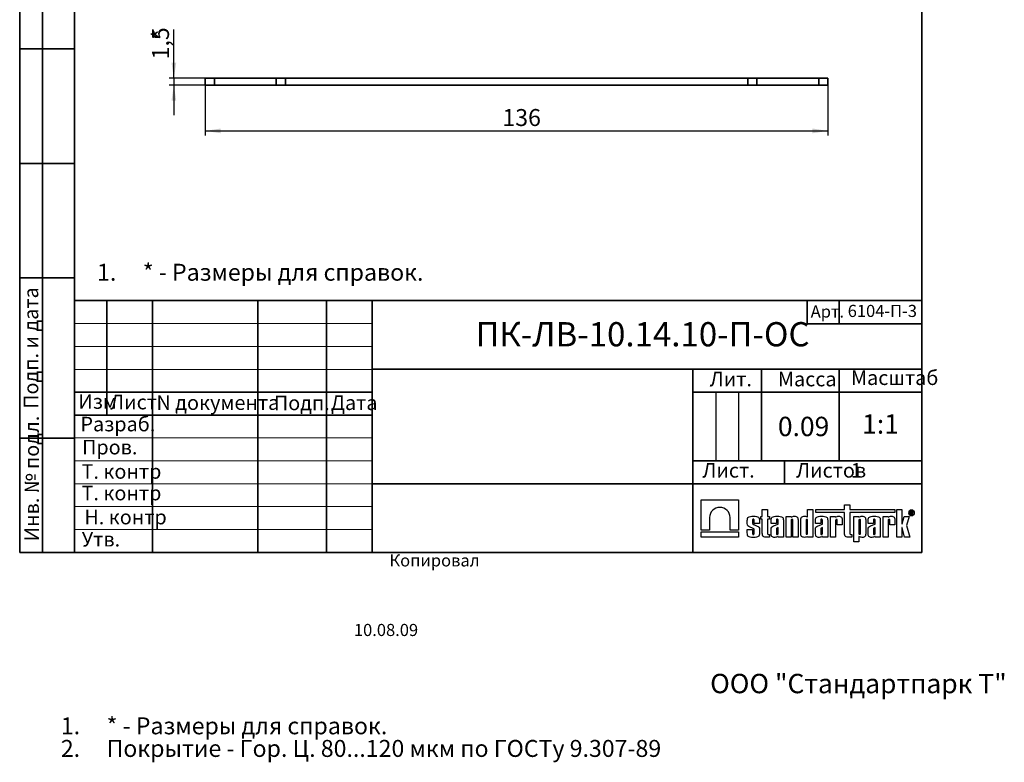
# Paper-space layout 'Лист1' of a CAD drawing. Units: millimetres. Extents: x 2 to 223, y -41 to 291.
# Drawn here: x 8 to 223, y -41 to 121 of the extents above; entities that cross this region are included whole.
import ezdxf

# ---------------------------------------------------------------- set-up
doc = ezdxf.new("R2010")
doc.units = ezdxf.units.MM
doc.layers.add('FORMAT', color=7, linetype='Continuous')
doc.styles.add('SLDTEXTSTYLE0', font='TXT', dxfattribs={"width": 0.7, "bigfont": 'bigfont'})
doc.styles.add('SLDTEXTSTYLE1', font='TXT', dxfattribs={"width": 0.7})
doc.dimstyles.new('SLDDIMSTYLE0', dxfattribs={"dimtxt": 3.393075, "dimasz": 3.393075, "dimexe": 0, "dimexo": 0.0625, "dimgap": 0.848269, "dimtad": 2, "dimdec": 1, "dimrnd": 1e-09, "dimzin": 12, "dimdsep": 46, "dimtxsty": 'SLDTEXTSTYLE1', "dimsah": 1, "dimcen": 0.09, "dimadec": 0, "dimazin": 3, "dimtfac": 1, "dimtdec": 1, "dimtofl": 0, "dimtmove": 0, "dimatfit": 3, "dimfxl": 0, "dimfrac": 2, "dimtolj": 1, "dimtzin": 12, "dimarcsym": 0})
doc.dimstyles.new('SLDDIMSTYLE1', dxfattribs={"dimtxt": 3.393075, "dimasz": 3.393075, "dimexe": 0, "dimexo": 0.0625, "dimgap": 0.848269, "dimtad": 2, "dimdec": 1, "dimrnd": 1e-09, "dimzin": 12, "dimdsep": 46, "dimtxsty": 'SLDTEXTSTYLE1', "dimsah": 1, "dimcen": 0.09, "dimadec": 0, "dimazin": 3, "dimtfac": 1, "dimtdec": 1, "dimtmove": 0, "dimatfit": 0, "dimfxl": 0, "dimfrac": 2, "dimtolj": 1, "dimtzin": 12, "dimarcsym": 0})

# ---------------------------------------------------------------- blocks, each defined once
blk = doc.blocks.new('SW_NOTE_0')
at = {"layer": 'FORMAT', "color": 0, "attachment_point": 1}
for s, insert, char_height, style in [('1.', (-10, 4.76), 3.704, 'SLDTEXTSTYLE1'), ('* - Размеры для справок.', (0, 4.76), 3.7042, 'SLDTEXTSTYLE0'), ('2.', (-10, -0.18), 3.704, 'SLDTEXTSTYLE1'), ('Покрытие - Гор. Ц. 80...120 мкм по ГОСТу 9.307-89', (0, -0.18), 3.7042, 'SLDTEXTSTYLE0')]:
    blk.add_mtext(s, dxfattribs=dict(at, insert=insert, char_height=char_height, style=style))
blk = doc.blocks.new('SW_NOTE_0_1')
at = {"layer": 'FORMAT', "color": 0, "attachment_point": 1}
for s, insert, char_height, style in [('1.', (-10, 4.76), 3.704, 'SLDTEXTSTYLE1'), ('* - Размеры для справок.', (0, 4.76), 3.7042, 'SLDTEXTSTYLE0')]:
    blk.add_mtext(s, dxfattribs=dict(at, insert=insert, char_height=char_height, style=style))
blk = doc.blocks.new('_D_3')
at = {"layer": 'FORMAT'}
for p, q in [((41.67, 108.59), (41.67, 119.21)), ((48.52, 108.59), (40.67, 108.59)), ((41.67, 108.59), (41.67, 107.09)), ((48.52, 107.09), (40.67, 107.09)), ((41.67, 107.09), (41.67, 100.56))]:
    blk.add_line(p, q, dxfattribs=at)
for points in [[(41.67, 108.59), (42.19, 111.98), (41.15, 111.98)], [(41.67, 107.09), (41.15, 103.69), (42.19, 103.69)]]:
    blk.add_solid(points, dxfattribs=at)
at = {"layer": 'FORMAT', "attachment_point": 1, "rotation": 90, "style": 'SLDTEXTSTYLE1'}
for s, insert, char_height in [('*', (36.9, 117.05), 3.7), ('1,5', (36.9, 112.7), 3.704)]:
    blk.add_mtext(s, dxfattribs=dict(at, insert=insert, char_height=char_height))
blk = doc.blocks.new('_D_4')
at = {"layer": 'FORMAT'}
for p, q in [((48.52, 107.09), (48.52, 96.09)), ((184.52, 107.09), (184.52, 96.09)), ((48.52, 97.09), (184.52, 97.09))]:
    blk.add_line(p, q, dxfattribs=at)
for points in [[(48.52, 97.09), (51.92, 96.56), (51.92, 97.61)], [(184.52, 97.09), (181.13, 97.61), (181.13, 96.56)]]:
    blk.add_solid(points, dxfattribs=at)
at = {"layer": 'FORMAT', "insert": (113.42, 101.86), "char_height": 3.704, "attachment_point": 1, "style": 'SLDTEXTSTYLE1'}
blk.add_mtext('136', dxfattribs=at)

psp = doc.layouts.new('Лист1')

# ---------------------------------------------------------------- linework, layer by layer
at = {"color": 7, "linetype": 'Continuous', "lineweight": 35}
for p, q in [((48.52, 107.09), (48.52, 108.59)), ((48.52, 108.59), (50.52, 108.59)), ((50.52, 108.59), (50.52, 107.09)), ((64.02, 108.59), (50.52, 108.59)), ((64.02, 107.09), (64.02, 108.59)), ((64.02, 108.59), (66.02, 108.59)), ((66.02, 108.59), (66.02, 107.09)), ((167.02, 108.59), (66.02, 108.59)), ((167.02, 107.09), (167.02, 108.59)), ((167.02, 108.59), (169.02, 108.59)), ((169.02, 108.59), (169.02, 107.09)), ((182.52, 108.59), (169.02, 108.59)), ((182.52, 107.09), (182.52, 108.59)), ((182.52, 108.59), (184.52, 108.59)), ((184.52, 108.59), (184.52, 107.09)), ((50.52, 107.09), (48.52, 107.09)), ((64.02, 107.09), (50.52, 107.09)), ((66.02, 107.09), (64.02, 107.09)), ((167.02, 107.09), (66.02, 107.09)), ((169.02, 107.09), (167.02, 107.09)), ((182.52, 107.09), (169.02, 107.09)), ((184.52, 107.09), (182.52, 107.09))]:
    psp.add_line(p, q, dxfattribs=at)
at = {"layer": 'FORMAT', "color": 7, "lineweight": 35}
for p, q in [((20, 291), (20, 5)), ((205, 291), (205, 5)), ((8, 5), (8, 149.98)), ((13, 5), (13, 149.98)), ((8, 114.98), (20, 114.98)), ((8, 89.98), (20, 89.98)), ((8, 64.98), (20, 64.98)), ((20, 60), (20, 4.98)), ((20, 60), (20, 34.98)), ((27, 35), (27, 60)), ((37, 60), (37, 5)), ((60, 5), (60, 60)), ((75, 60), (75, 5)), ((85, 4.98), (85, 59.98)), ((85, 44.98), (85, 59.98)), ((85, 45), (205, 45)), ((155, 5), (155, 45)), ((170, 45), (170, 25.04)), ((187, 45), (187, 25.04)), ((85, 39.98), (20, 39.98)), ((85, 34.98), (85, 39.98)), ((155, 40), (205, 40)), ((20, 34.98), (85, 34.98)), ((20, 29.98), (8, 29.98)), ((175, 20.02), (175, 25)), ((175, 25), (205, 25)), ((175, 20.02), (175, 25)), ((85, 20), (205, 20)), ((85, 20), (85, 4.98)), ((20, 5), (8, 5)), ((20, 5), (205, 5))]:
    psp.add_line(p, q, dxfattribs=at)
at = {"layer": 'FORMAT', "lineweight": 35}
for p, q in [((20, 60), (205, 60)), ((180, 54.93), (180, 59.84)), ((187, 59.84), (187, 54.93)), ((187, 54.93), (180, 54.93)), ((187, 54.93), (205, 54.93)), ((175, 25), (155, 25))]:
    psp.add_line(p, q, dxfattribs=at)
at = {"layer": 'FORMAT', "color": 7, "lineweight": 18}
for p, q in [((20, 55), (85, 55)), ((20, 50), (85, 50)), ((85, 44.98), (20, 44.98)), ((20, 30), (85, 30)), ((20, 25), (85, 25)), ((20, 20), (85, 20)), ((20, 15), (85, 15)), ((20, 10), (85, 10))]:
    psp.add_line(p, q, dxfattribs=at)
at = {"layer": 'FORMAT'}
for p, q in [((160, 40), (160, 25)), ((164.98, 40), (164.98, 25))]:
    psp.add_line(p, q, dxfattribs=at)
at = {"layer": 'FORMAT', "color": 96, "lineweight": 25}
for p, q in [((156.84, 16.48), (164.98, 16.48)), ((156.84, 9.89), (156.84, 16.48)), ((164.98, 16.48), (164.98, 9.89)), ((188.14, 15.42), (189.28, 15.42)), ((188.14, 14.38), (188.14, 15.42)), ((189.28, 15.42), (189.28, 14.38)), ((170.18, 14.38), (171.32, 14.38)), ((170.18, 12.87), (170.18, 14.38)), ((171.32, 14.38), (171.32, 12.87)), ((180.08, 14.38), (181.23, 14.38)), ((180.08, 12.67), (180.08, 14.38)), ((181.23, 14.38), (181.23, 8.31)), ((181.86, 13.74), (181.86, 14.38)), ((181.86, 14.38), (188.14, 14.38)), ((188.14, 13.74), (181.86, 13.74)), ((188.14, 9.23), (188.14, 13.74)), ((189.28, 14.38), (199.1, 14.38)), ((199.1, 13.74), (189.28, 13.74)), ((189.28, 13.74), (189.28, 9.14)), ((199.1, 14.38), (199.1, 13.74)), ((199.59, 14.38), (200.67, 14.38)), ((199.59, 8.31), (199.59, 14.38)), ((200.67, 14.38), (200.67, 11.21)), ((202.49, 13.29), (202.49, 14)), ((202.49, 14), (202.73, 14)), ((202.6, 13.29), (202.49, 13.29)), ((202.73, 13.9), (202.6, 13.9)), ((202.6, 13.9), (202.6, 13.69)), ((202.6, 13.69), (202.74, 13.69)), ((202.67, 13.59), (202.6, 13.59)), ((202.6, 13.59), (202.6, 13.29)), ((202.94, 13.29), (202.88, 13.4)), ((203.08, 13.29), (202.94, 13.29)), ((202.99, 13.43), (203.08, 13.29)), ((158.67, 12.6), (158.67, 9.89)), ((163.14, 9.89), (163.14, 12.6)), ((166.9, 11.35), (166.9, 11.94)), ((168.05, 12.04), (168.05, 11.44)), ((168.41, 11.34), (168.41, 12.04)), ((169.56, 11.34), (168.41, 11.34)), ((168.51, 11.01), (169.07, 10.77)), ((169.56, 11.87), (169.56, 11.34)), ((169.87, 12.24), (169.87, 12.87)), ((169.87, 12.87), (170.18, 12.87)), ((170.18, 12.24), (169.87, 12.24)), ((170.18, 9.23), (170.18, 12.24)), ((171.32, 12.87), (171.77, 12.87)), ((171.77, 12.24), (171.32, 12.24)), ((171.32, 12.24), (171.32, 9.14)), ((171.77, 12.87), (171.77, 12.24)), ((172.11, 11.34), (172.11, 12.01)), ((173.26, 11.34), (172.11, 11.34)), ((172.66, 10.79), (173.63, 11.18)), ((173.26, 12.03), (173.26, 11.34)), ((173.63, 11.18), (173.63, 12.03)), ((174.78, 12.01), (174.78, 8.31)), ((175.36, 8.31), (175.36, 12.87)), ((175.36, 12.87), (176.51, 12.87)), ((176.51, 12.87), (176.51, 12.67)), ((176.51, 12), (176.51, 8.31)), ((176.88, 8.31), (176.88, 12)), ((178.01, 11.83), (178.01, 8.31)), ((178.58, 9.35), (178.58, 11.83)), ((179.73, 11.98), (179.73, 9.18)), ((180.08, 9.18), (180.08, 11.98)), ((181.8, 11.34), (181.8, 12.01)), ((182.95, 11.34), (181.8, 11.34)), ((182.35, 10.79), (183.3, 11.18)), ((182.95, 12.03), (182.95, 11.34)), ((183.3, 11.18), (183.3, 12.03)), ((184.47, 12.01), (184.47, 8.31)), ((185.05, 8.31), (185.05, 12.87)), ((185.05, 12.87), (186.2, 12.87)), ((186.2, 12.87), (186.2, 12.67)), ((186.2, 12), (186.2, 8.31)), ((186.55, 11.01), (186.55, 12)), ((187.65, 11.01), (186.55, 11.01)), ((187.65, 11.83), (187.65, 11.01)), ((190.14, 7.28), (190.14, 12.87)), ((190.14, 12.87), (191.29, 12.87)), ((191.29, 12.87), (191.29, 12.67)), ((191.29, 11.98), (191.29, 9.2)), ((191.65, 9.2), (191.65, 11.98)), ((192.8, 11.83), (192.8, 9.35)), ((193.29, 11.34), (193.29, 12.01)), ((194.44, 11.34), (193.29, 11.34)), ((193.85, 10.79), (194.81, 11.18)), ((194.44, 12.03), (194.44, 11.34)), ((194.81, 11.18), (194.81, 12.03)), ((195.96, 12.01), (195.96, 8.31)), ((196.56, 8.31), (196.56, 12.87)), ((196.56, 12.87), (197.69, 12.87)), ((197.69, 12.87), (197.69, 12.67)), ((197.69, 12), (197.69, 8.31)), ((198.06, 11.01), (198.06, 12)), ((199.15, 11.01), (198.06, 11.01)), ((199.15, 11.83), (199.15, 11.01)), ((200.67, 11.21), (200.73, 11.21)), ((200.73, 11.21), (201.18, 12.87)), ((201.18, 12.87), (202.26, 12.87)), ((202.26, 12.87), (201.65, 10.87)), ((201.65, 10.87), (202.4, 8.31)), ((158.67, 9.89), (156.84, 9.89)), ((156.84, 9.48), (164.98, 9.48)), ((156.84, 8.34), (156.84, 9.48)), ((164.98, 9.89), (163.14, 9.89)), ((164.98, 9.48), (164.98, 8.34)), ((166.9, 9.99), (168.05, 9.99)), ((166.9, 9.31), (166.9, 9.99)), ((168.05, 10.32), (167.51, 10.52)), ((168.05, 9.99), (168.05, 9.14)), ((168.41, 9.14), (168.41, 9.94)), ((169.56, 10.03), (169.56, 9.31)), ((171.63, 8.93), (171.77, 8.93)), ((171.77, 8.93), (171.77, 8.3)), ((172.11, 9.31), (172.11, 10.08)), ((173.26, 10.1), (173.26, 10.04)), ((173.26, 10.04), (173.26, 9.16)), ((173.63, 10.41), (173.43, 10.32)), ((173.63, 9.16), (173.63, 10.41)), ((181.8, 9.31), (181.8, 10.08)), ((182.95, 10.1), (182.95, 10.04)), ((182.95, 10.04), (182.95, 9.16)), ((183.3, 10.41), (183.12, 10.32)), ((183.3, 9.16), (183.3, 10.41)), ((189.59, 8.93), (189.73, 8.93)), ((189.73, 8.93), (189.73, 8.3)), ((193.29, 9.31), (193.29, 10.08)), ((194.44, 10.1), (194.44, 10.04)), ((194.44, 10.04), (194.44, 9.16)), ((194.81, 10.41), (194.61, 10.32)), ((194.81, 9.16), (194.81, 10.41)), ((200.73, 10.46), (200.67, 10.46)), ((200.67, 10.46), (200.67, 8.31)), ((201.22, 8.31), (200.73, 10.46)), ((164.98, 8.34), (156.84, 8.34)), ((171.77, 8.3), (171.3, 8.3)), ((173.63, 8.31), (173.63, 8.49)), ((174.78, 8.31), (173.63, 8.31)), ((176.51, 8.31), (175.36, 8.31)), ((178.01, 8.31), (176.88, 8.31)), ((180.08, 8.31), (180.08, 8.49)), ((181.23, 8.31), (180.08, 8.31)), ((183.3, 8.31), (183.3, 8.49)), ((184.47, 8.31), (183.3, 8.31)), ((186.2, 8.31), (185.05, 8.31)), ((189.73, 8.3), (189.26, 8.3)), ((191.29, 7.28), (190.14, 7.28)), ((191.29, 8.51), (191.29, 7.28)), ((194.81, 8.31), (194.81, 8.49)), ((195.96, 8.31), (194.81, 8.31)), ((197.69, 8.31), (196.56, 8.31)), ((200.67, 8.31), (199.59, 8.31)), ((202.4, 8.31), (201.22, 8.31))]:
    psp.add_line(p, q, dxfattribs=at)
at = {"layer": 'FORMAT', "color": 96, "lineweight": 35}
psp.add_circle((202.78, 13.65), 0.6, dxfattribs=at)
at = {"layer": 'FORMAT', "color": 96, "lineweight": 25}
psp.add_arc((160.91, 12.6), 2.24, 0, 180, dxfattribs=at)
for points, degree in [([(202.76, 13.57), (202.74, 13.58), (202.71, 13.59), (202.67, 13.59)], 3), ([(202.73, 14), (202.81, 14), (202.87, 13.99), (202.91, 13.98)], 3), ([(202.85, 13.89), (202.82, 13.9), (202.79, 13.9), (202.73, 13.9)], 3), ([(202.74, 13.69), (202.81, 13.69), (202.85, 13.7), (202.87, 13.72)], 3), ([(202.88, 13.4), (202.83, 13.49), (202.79, 13.54), (202.76, 13.57)], 3), ([(202.98, 13.67), (202.94, 13.63), (202.89, 13.61), (202.83, 13.61)], 3), ([(202.83, 13.61), (202.85, 13.6), (202.88, 13.58), (202.89, 13.57)], 3), ([(202.89, 13.85), (202.88, 13.87), (202.87, 13.88), (202.85, 13.89)], 3), ([(202.87, 13.72), (202.9, 13.74), (202.91, 13.76), (202.91, 13.8)], 3), ([(202.91, 13.8), (202.91, 13.82), (202.91, 13.84), (202.89, 13.85)], 3), ([(202.89, 13.57), (202.92, 13.54), (202.95, 13.49), (202.99, 13.43)], 3), ([(202.91, 13.98), (202.95, 13.96), (202.98, 13.94), (203, 13.91)], 3), ([(203.03, 13.81), (203.03, 13.75), (203.01, 13.71), (202.98, 13.67)], 3), ([(203, 13.91), (203.02, 13.88), (203.03, 13.84), (203.03, 13.81)], 3), ([(166.9, 11.94), (166.9, 12.34), (166.99, 12.59), (167.16, 12.72)], 3), ([(167.03, 10.82), (166.95, 10.91), (166.9, 11.1), (166.9, 11.35)], 3), ([(167.51, 10.52), (167.29, 10.62), (167.13, 10.7), (167.03, 10.82)], 3), ([(167.16, 12.72), (167.33, 12.84), (167.71, 12.9), (168.29, 12.9)], 3), ([(168.09, 12.22), (168.07, 12.18), (168.05, 12.12), (168.05, 12.04)], 3), ([(168.05, 11.44), (168.05, 11.27), (168.18, 11.14), (168.42, 11.04)], 3), ([(168.22, 12.27), (168.17, 12.27), (168.12, 12.25), (168.09, 12.22)], 3), ([(168.36, 12.21), (168.34, 12.25), (168.29, 12.27), (168.22, 12.27)], 3), ([(168.29, 12.9), (168.82, 12.9), (169.16, 12.84), (169.33, 12.73)], 3), ([(168.41, 12.04), (168.41, 12.12), (168.39, 12.18), (168.36, 12.21)], 3), ([(168.42, 11.04), (168.45, 11.03), (168.48, 11.01), (168.51, 11.01)], 3), ([(169.07, 10.77), (169.26, 10.7), (169.39, 10.62), (169.46, 10.52)], 3), ([(169.33, 12.73), (169.49, 12.6), (169.56, 12.32), (169.56, 11.87)], 3), ([(172.11, 12.01), (172.11, 12.38), (172.19, 12.62), (172.37, 12.73)], 3), ([(172.24, 10.51), (172.32, 10.6), (172.46, 10.69), (172.66, 10.79)], 3), ([(172.37, 12.73), (172.55, 12.84), (172.9, 12.9), (173.44, 12.9)], 3), ([(173.3, 12.21), (173.27, 12.17), (173.26, 12.11), (173.26, 12.03)], 3), ([(173.44, 12.27), (173.37, 12.27), (173.33, 12.24), (173.3, 12.21)], 3), ([(173.44, 12.9), (173.98, 12.9), (174.35, 12.84), (174.52, 12.72)], 3), ([(173.59, 12.21), (173.56, 12.24), (173.5, 12.27), (173.44, 12.27)], 3), ([(173.63, 12.03), (173.63, 12.12), (173.61, 12.18), (173.59, 12.21)], 3), ([(174.52, 12.72), (174.69, 12.6), (174.78, 12.36), (174.78, 12.01)], 3), ([(176.51, 12.67), (176.61, 12.74), (176.71, 12.8), (176.82, 12.84)], 3), ([(176.55, 12.17), (176.52, 12.14), (176.51, 12.08), (176.51, 12)], 3), ([(176.69, 12.21), (176.62, 12.21), (176.58, 12.2), (176.55, 12.17)], 3), ([(176.83, 12.17), (176.81, 12.2), (176.75, 12.21), (176.69, 12.21)], 3), ([(176.82, 12.84), (176.93, 12.88), (177.05, 12.9), (177.16, 12.9)], 3), ([(176.88, 12), (176.88, 12.08), (176.86, 12.14), (176.83, 12.17)], 3), ([(177.16, 12.9), (177.47, 12.9), (177.7, 12.83), (177.83, 12.69)], 3), ([(177.83, 12.69), (177.95, 12.53), (178.01, 12.25), (178.01, 11.83)], 3), ([(178.58, 11.83), (178.58, 12.25), (178.65, 12.53), (178.78, 12.69)], 3), ([(178.78, 12.69), (178.91, 12.83), (179.13, 12.9), (179.45, 12.9)], 3), ([(179.45, 12.9), (179.56, 12.9), (179.67, 12.88), (179.79, 12.84)], 3), ([(179.77, 12.15), (179.74, 12.12), (179.73, 12.07), (179.73, 11.98)], 3), ([(179.91, 12.21), (179.84, 12.21), (179.8, 12.2), (179.77, 12.15)], 3), ([(179.79, 12.84), (179.9, 12.8), (180, 12.74), (180.08, 12.67)], 3), ([(180.06, 12.17), (180.03, 12.2), (179.97, 12.21), (179.91, 12.21)], 3), ([(180.08, 11.98), (180.08, 12.08), (180.08, 12.14), (180.06, 12.17)], 3), ([(181.8, 12.01), (181.8, 12.38), (181.89, 12.62), (182.06, 12.73)], 3), ([(181.91, 10.51), (182, 10.6), (182.14, 10.69), (182.35, 10.79)], 3), ([(182.06, 12.73), (182.23, 12.84), (182.58, 12.9), (183.12, 12.9)], 3), ([(182.99, 12.21), (182.96, 12.17), (182.95, 12.11), (182.95, 12.03)], 3), ([(183.12, 12.27), (183.06, 12.27), (183.02, 12.24), (182.99, 12.21)], 3), ([(183.12, 12.9), (183.67, 12.9), (184.03, 12.84), (184.2, 12.72)], 3), ([(183.26, 12.21), (183.23, 12.24), (183.19, 12.27), (183.12, 12.27)], 3), ([(183.3, 12.03), (183.3, 12.12), (183.29, 12.18), (183.26, 12.21)], 3), ([(184.2, 12.72), (184.38, 12.6), (184.47, 12.36), (184.47, 12.01)], 3), ([(186.2, 12.67), (186.28, 12.74), (186.38, 12.8), (186.5, 12.84)], 3), ([(186.24, 12.17), (186.21, 12.14), (186.2, 12.08), (186.2, 12)], 3), ([(186.37, 12.21), (186.31, 12.21), (186.27, 12.2), (186.24, 12.17)], 3), ([(186.51, 12.17), (186.48, 12.2), (186.44, 12.21), (186.37, 12.21)], 3), ([(186.5, 12.84), (186.61, 12.88), (186.72, 12.9), (186.82, 12.9)], 3), ([(186.55, 12), (186.55, 12.08), (186.54, 12.14), (186.51, 12.17)], 3), ([(186.82, 12.9), (187.12, 12.9), (187.33, 12.83), (187.46, 12.67)], 3), ([(187.46, 12.67), (187.59, 12.53), (187.65, 12.25), (187.65, 11.83)], 3), ([(191.29, 12.67), (191.39, 12.74), (191.49, 12.8), (191.6, 12.84)], 3), ([(191.33, 12.15), (191.31, 12.12), (191.29, 12.07), (191.29, 11.98)], 3), ([(191.48, 12.21), (191.41, 12.21), (191.36, 12.2), (191.33, 12.15)], 3), ([(191.59, 12.17), (191.56, 12.2), (191.53, 12.21), (191.48, 12.21)], 3), ([(191.65, 12.08), (191.65, 12.11), (191.63, 12.14), (191.59, 12.17)], 3), ([(191.6, 12.84), (191.72, 12.88), (191.83, 12.9), (191.94, 12.9)], 3), ([(191.65, 12.04), (191.65, 12.07), (191.65, 12.08)], 2), ([(191.65, 11.98), (191.65, 12.01), (191.65, 12.03), (191.65, 12.04)], 3), ([(191.94, 12.9), (192.26, 12.9), (192.47, 12.83), (192.6, 12.69)], 3), ([(192.6, 12.69), (192.74, 12.53), (192.8, 12.25), (192.8, 11.83)], 3), ([(193.29, 12.01), (193.29, 12.38), (193.38, 12.62), (193.56, 12.73)], 3), ([(193.42, 10.51), (193.51, 10.6), (193.65, 10.69), (193.85, 10.79)], 3), ([(193.56, 12.73), (193.73, 12.84), (194.09, 12.9), (194.63, 12.9)], 3), ([(194.48, 12.21), (194.46, 12.17), (194.44, 12.11), (194.44, 12.03)], 3), ([(194.63, 12.27), (194.56, 12.27), (194.51, 12.24), (194.48, 12.21)], 3), ([(194.63, 12.9), (195.17, 12.9), (195.53, 12.84), (195.7, 12.72)], 3), ([(194.77, 12.21), (194.74, 12.24), (194.7, 12.27), (194.63, 12.27)], 3), ([(194.81, 12.03), (194.81, 12.12), (194.8, 12.18), (194.77, 12.21)], 3), ([(195.7, 12.72), (195.87, 12.6), (195.96, 12.36), (195.96, 12.01)], 3), ([(197.69, 12.67), (197.79, 12.74), (197.89, 12.8), (198, 12.84)], 3), ([(197.73, 12.17), (197.7, 12.14), (197.69, 12.08), (197.69, 12)], 3), ([(197.87, 12.21), (197.8, 12.21), (197.76, 12.2), (197.73, 12.17)], 3), ([(198.02, 12.17), (197.99, 12.2), (197.95, 12.21), (197.87, 12.21)], 3), ([(198, 12.84), (198.12, 12.88), (198.22, 12.9), (198.33, 12.9)], 3), ([(198.06, 12), (198.06, 12.08), (198.05, 12.14), (198.02, 12.17)], 3), ([(198.33, 12.9), (198.63, 12.9), (198.84, 12.83), (198.95, 12.67)], 3), ([(198.95, 12.67), (199.08, 12.53), (199.15, 12.25), (199.15, 11.83)], 3), ([(167.14, 8.45), (166.99, 8.58), (166.9, 8.86), (166.9, 9.31)], 3), ([(168.34, 10.17), (168.28, 10.21), (168.19, 10.27), (168.05, 10.32)], 3), ([(168.05, 9.14), (168.05, 9.06), (168.07, 9), (168.09, 8.97)], 3), ([(168.09, 8.97), (168.12, 8.93), (168.17, 8.92), (168.22, 8.92)], 3), ([(168.22, 8.92), (168.29, 8.92), (168.34, 8.93), (168.36, 8.96)], 3), ([(168.41, 9.94), (168.41, 10.04), (168.39, 10.13), (168.34, 10.17)], 3), ([(168.36, 8.96), (168.39, 8.99), (168.41, 9.04), (168.41, 9.14)], 3), ([(169.56, 9.31), (169.56, 8.86), (169.49, 8.56), (169.31, 8.45)], 3), ([(169.46, 10.52), (169.53, 10.42), (169.56, 10.25), (169.56, 10.03)], 3), ([(170.41, 8.47), (170.25, 8.56), (170.18, 8.83), (170.18, 9.23)], 3), ([(171.32, 9.14), (171.32, 9.06), (171.34, 9), (171.39, 8.97)], 3), ([(171.39, 8.97), (171.43, 8.94), (171.51, 8.93), (171.63, 8.93)], 3), ([(172.11, 10.08), (172.11, 10.27), (172.15, 10.41), (172.24, 10.51)], 3), ([(172.29, 8.49), (172.17, 8.63), (172.11, 8.9), (172.11, 9.31)], 3), ([(173.3, 10.24), (173.27, 10.2), (173.26, 10.15), (173.26, 10.1)], 3), ([(173.26, 9.16), (173.26, 9.07), (173.27, 9), (173.3, 8.97)], 3), ([(173.43, 10.32), (173.37, 10.31), (173.33, 10.27), (173.3, 10.24)], 3), ([(173.3, 8.97), (173.33, 8.93), (173.39, 8.92), (173.46, 8.92)], 3), ([(173.46, 8.92), (173.51, 8.92), (173.56, 8.93), (173.59, 8.96)], 3), ([(173.59, 8.96), (173.61, 9), (173.63, 9.06), (173.63, 9.16)], 3), ([(178.78, 8.51), (178.65, 8.65), (178.58, 8.93), (178.58, 9.35)], 3), ([(179.73, 9.18), (179.73, 9.11), (179.74, 9.04), (179.77, 9.01)], 3), ([(179.77, 9.01), (179.79, 8.99), (179.83, 8.97), (179.9, 8.97)], 3), ([(179.9, 8.97), (179.97, 8.97), (180.01, 8.99), (180.04, 9.03)], 3), ([(180.04, 9.03), (180.07, 9.06), (180.08, 9.11), (180.08, 9.18)], 3), ([(181.8, 10.08), (181.8, 10.27), (181.84, 10.41), (181.91, 10.51)], 3), ([(181.98, 8.49), (181.86, 8.63), (181.8, 8.9), (181.8, 9.31)], 3), ([(182.99, 10.24), (182.96, 10.2), (182.95, 10.15), (182.95, 10.1)], 3), ([(182.95, 9.16), (182.95, 9.07), (182.96, 9), (182.99, 8.97)], 3), ([(183.12, 10.32), (183.06, 10.31), (183.02, 10.27), (182.99, 10.24)], 3), ([(182.99, 8.97), (183.02, 8.93), (183.06, 8.92), (183.13, 8.92)], 3), ([(183.13, 8.92), (183.21, 8.92), (183.25, 8.93), (183.28, 8.96)], 3), ([(183.28, 8.96), (183.29, 9), (183.3, 9.06), (183.3, 9.16)], 3), ([(188.37, 8.47), (188.21, 8.56), (188.14, 8.83), (188.14, 9.23)], 3), ([(189.28, 9.14), (189.28, 9.06), (189.31, 9), (189.35, 8.97)], 3), ([(189.35, 8.97), (189.39, 8.94), (189.48, 8.93), (189.59, 8.93)], 3), ([(191.29, 9.2), (191.29, 9.11), (191.31, 9.06), (191.33, 9.01)], 3), ([(191.33, 9.01), (191.36, 8.99), (191.41, 8.97), (191.48, 8.97)], 3), ([(191.48, 8.97), (191.53, 8.97), (191.58, 8.99), (191.62, 9.03)], 3), ([(191.62, 9.03), (191.63, 9.06), (191.65, 9.11), (191.65, 9.2)], 3), ([(192.8, 9.35), (192.8, 8.94), (192.74, 8.66), (192.61, 8.51)], 3), ([(193.29, 10.08), (193.29, 10.27), (193.33, 10.41), (193.42, 10.51)], 3), ([(193.48, 8.49), (193.36, 8.63), (193.29, 8.9), (193.29, 9.31)], 3), ([(194.48, 10.24), (194.46, 10.2), (194.44, 10.15), (194.44, 10.1)], 3), ([(194.44, 9.16), (194.44, 9.07), (194.46, 9), (194.48, 8.97)], 3), ([(194.61, 10.32), (194.56, 10.31), (194.51, 10.27), (194.48, 10.24)], 3), ([(194.48, 8.97), (194.51, 8.93), (194.57, 8.92), (194.64, 8.92)], 3), ([(194.64, 8.92), (194.7, 8.92), (194.74, 8.93), (194.77, 8.96)], 3), ([(194.77, 8.96), (194.8, 9), (194.81, 9.06), (194.81, 9.16)], 3), ([(168.21, 8.28), (167.67, 8.28), (167.31, 8.34), (167.14, 8.45)], 3), ([(169.31, 8.45), (169.16, 8.34), (168.79, 8.28), (168.21, 8.28)], 3), ([(171.3, 8.3), (170.86, 8.3), (170.56, 8.35), (170.41, 8.47)], 3), ([(172.92, 8.28), (172.62, 8.28), (172.42, 8.35), (172.29, 8.49)], 3), ([(173.3, 8.34), (173.17, 8.3), (173.05, 8.28), (172.92, 8.28)], 3), ([(173.63, 8.49), (173.53, 8.42), (173.41, 8.37), (173.3, 8.34)], 3), ([(179.43, 8.28), (179.12, 8.28), (178.91, 8.37), (178.78, 8.51)], 3), ([(179.79, 8.34), (179.67, 8.31), (179.56, 8.28), (179.43, 8.28)], 3), ([(180.08, 8.49), (180, 8.44), (179.9, 8.38), (179.79, 8.34)], 3), ([(182.61, 8.28), (182.31, 8.28), (182.1, 8.35), (181.98, 8.49)], 3), ([(182.98, 8.34), (182.86, 8.3), (182.74, 8.28), (182.61, 8.28)], 3), ([(183.3, 8.49), (183.21, 8.42), (183.11, 8.37), (182.98, 8.34)], 3), ([(189.26, 8.3), (188.82, 8.3), (188.53, 8.35), (188.37, 8.47)], 3), ([(191.6, 8.34), (191.49, 8.38), (191.39, 8.42), (191.29, 8.51)], 3), ([(191.97, 8.28), (191.85, 8.28), (191.72, 8.3), (191.6, 8.34)], 3), ([(192.61, 8.51), (192.48, 8.35), (192.27, 8.28), (191.97, 8.28)], 3), ([(194.1, 8.28), (193.82, 8.28), (193.6, 8.35), (193.48, 8.49)], 3), ([(194.48, 8.34), (194.36, 8.3), (194.24, 8.28), (194.1, 8.28)], 3), ([(194.81, 8.49), (194.71, 8.42), (194.6, 8.37), (194.48, 8.34)], 3)]:
    psp.add_open_spline(points, degree=degree, dxfattribs=at)

# ---------------------------------------------------------------- block references
at = {"layer": 'FORMAT'}
for name, p in [('SW_NOTE_0_1', (34.89, 63.3)), ('SW_NOTE_0', (26.99, -35.79))]:
    psp.add_blockref(name, p, dxfattribs=at)

# ---------------------------------------------------------------- texts
at = {"layer": 'FORMAT', "color": 7, "char_height": 3.175, "attachment_point": 1, "rotation": 90, "style": 'SLDTEXTSTYLE0'}
for s, insert in [('Подп. и дата', (8.88, 36.37)), ('Инв. № подл.', (9.02, 7.4))]:
    psp.add_mtext(s, dxfattribs=dict(at, insert=insert))
at = {"layer": 'FORMAT', "char_height": 2.646, "style": 'SLDTEXTSTYLE0'}
for s, insert, attachment_point in [('Арт.', (180.75, 58.95), 1), ('6104-П-3', (196.4, 59.08), 2)]:
    psp.add_mtext(s, dxfattribs=dict(at, insert=insert, attachment_point=attachment_point))
at = {"layer": 'FORMAT', "color": 7}
for s, insert, char_height, attachment_point, style in [('ПК-ЛВ-10.14.10-П-ОС', (144.03, 55.31), 5.2917, 2, 'SLDTEXTSTYLE0'), ('Лит.', (158.71, 44.46), 3.175, 1, 'SLDTEXTSTYLE0'), ('Масса', (173.59, 44.46), 3.175, 1, 'SLDTEXTSTYLE0'), ('Масштаб', (189.55, 44.75), 3.175, 1, 'SLDTEXTSTYLE0'), ('Изм', (20.79, 39.56), 3.175, 1, 'SLDTEXTSTYLE0'), ('Лист', (27.76, 39.43), 3.175, 1, 'SLDTEXTSTYLE0'), ('N документа', (37.87, 39.31), 3.175, 1, 'SLDTEXTSTYLE0'), ('Подп.', (63.52, 39.25), 3.175, 1, 'SLDTEXTSTYLE0'), ('Дата', (75.96, 39.29), 3.175, 1, 'SLDTEXTSTYLE0'), ('Разраб.', (21.27, 34.63), 3.175, 1, 'SLDTEXTSTYLE0'), ('0.09', (173.59, 34.63), 4.233, 1, 'SLDTEXTSTYLE1'), ('1:1', (191.99, 35.18), 4.233, 1, 'SLDTEXTSTYLE1'), ('Пров.', (21.62, 29.58), 3.175, 1, 'SLDTEXTSTYLE0'), ('Т. контр', (21.51, 24.27), 3.175, 1, 'SLDTEXTSTYLE0'), ('Лист.', (157.1, 24.52), 3.175, 1, 'SLDTEXTSTYLE0'), ('Листов', (177.57, 24.52), 3.175, 1, 'SLDTEXTSTYLE0'), ('1', (189.51, 24.52), 3.17, 1, 'SLDTEXTSTYLE1'), ('Т. контр', (21.51, 19.56), 3.175, 1, 'SLDTEXTSTYLE0'), ('Н. контр', (22.12, 14.31), 3.175, 1, 'SLDTEXTSTYLE0'), ('Утв.', (21.56, 9.47), 3.175, 1, 'SLDTEXTSTYLE0'), ('Копировал', (88.75, 4.58), 2.646, 1, 'SLDTEXTSTYLE0'), ('10.08.09', (80.99, -10.62), 2.646, 1, 'SLDTEXTSTYLE1'), ('ООО "Стандартпарк Т"', (191.18, -21.53), 4.2333, 2, 'SLDTEXTSTYLE0')]:
    psp.add_mtext(s, dxfattribs=dict(at, insert=insert, char_height=char_height, attachment_point=attachment_point, style=style))

# ---------------------------------------------------------------- dimensions: what is measured, and where the dimension line sits
at = {"layer": 'FORMAT'}
dim = psp.add_linear_dim(base=(41.67, 107.09), p1=(48.52, 108.59), p2=(48.52, 107.09), angle=90, text='<>*', dimstyle='SLDDIMSTYLE1', dxfattribs=at)
dim.commit()
dim.dimension.update_dxf_attribs({"geometry": '_D_3', "text_midpoint": (41.67, 115.96), "dimtype": 160})
dim = psp.add_linear_dim(base=(184.52, 97.09), p1=(48.52, 107.09), p2=(184.52, 107.09), dimstyle='SLDDIMSTYLE0', dxfattribs=at)
dim.commit()
dim.dimension.update_dxf_attribs({"geometry": '_D_4', "text_midpoint": (116.19, 97.09), "dimtype": 160})

doc.saveas('drawing.dxf')
